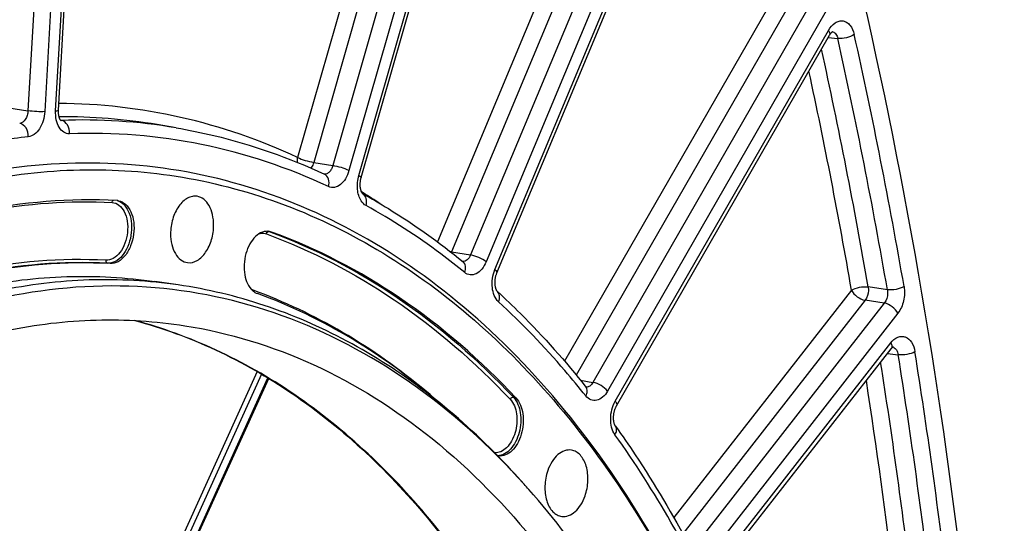
# Model space of a CAD drawing. Units: millimetres. Extents: x 0 to 594, y 0 to 420.
# Drawn here: x 293 to 309, y 75 to 83 of the extents above; entities that cross this region are included whole.
import ezdxf

# ---------------------------------------------------------------- set-up
doc = ezdxf.new("R2010")
doc.units = ezdxf.units.MM
doc.header["$LTSCALE"] = 32.67
doc.layers.get('0').update_dxf_attribs({"linetype": 'CONTINUOUS'})
doc.layers.add('SOLIDES', color=7, linetype='CONTINUOUS')

msp = doc.modelspace()

# ---------------------------------------------------------------- linework, layer by layer
at = {"color": 7, "linetype": 'CONTINUOUS'}
for p, q in [((295.629035, 80.739495), (295.630395, 80.739265)), ((295.559696, 78.963921), (295.176673, 79.01973))]:
    msp.add_line(p, q, dxfattribs=at)
at = {"color": 9, "linetype": 'CONTINUOUS'}
for p, q in [((297.059413, 79.843234), (297.100732, 79.836265)), ((294.439086, 79.315912), (294.397453, 79.321024)), ((301.131508, 77.104987), (301.090365, 77.111836))]:
    msp.add_line(p, q, dxfattribs=at)
at = {"color": 7, "linetype": 'CONTINUOUS'}
for centre, radius, start, end in [((294.540202, 80.145285), 0.210312, 80.4110065, 87.038746), ((297.027872, 79.635958), 0.213146, 70.0116748, 80.3778638), ((296.96992, 79.074241), 0.27412, 228.5544859, 231.8557988), ((296.957459, 79.058088), 0.25372, 231.8158301, 238.7729539), ((292.028088, 67.516028), 12.329146, 41.4708998, 44.3790907), ((291.970123, 67.30512), 12.512265, 41.4773738, 42.0197963)]:
    msp.add_arc(centre, radius, start, end, dxfattribs=at)
for points, knots in [([(292.223897, 80.664976), (292.787357, 80.781581), (293.926891, 80.915552), (295.072031, 80.833437), (295.629035, 80.739495)], [0, 0, 0, 0, 0.504616773, 1, 1, 1, 1]), ([(295.630395, 80.739265), (296.20658, 80.641997), (297.356644, 80.328485), (298.986482, 79.524303), (300.506665, 78.399382), (302.408689, 76.445339), (303.933524, 73.964772), (305.075815, 71.151169), (306.00656, 67.946324), (306.617246, 63.599063), (306.48598, 58.199418), (305.513835, 52.833813), (304.311351, 49.400852), (303.574418, 47.775242)], [0, 0, 0, 0, 0.046140819, 0.093422889, 0.142729682, 0.194726838, 0.307986899, 0.36962448, 0.434295349, 0.571050749, 0.714326813, 0.859063904, 1, 1, 1, 1]), ([(295.873888, 80.424897), (295.847721, 80.429314), (295.791534, 80.42838), (295.709686, 80.397567), (295.633259, 80.340626), (295.539458, 80.230365), (295.45747, 80.049133), (295.434064, 79.88802), (295.434064, 79.805318)], [0, 0, 0, 0, 0.094318032, 0.194855136, 0.306080322, 0.429488894, 0.706051532, 1, 1, 1, 1]), ([(296.144496, 79.952339), (296.144496, 80.010584), (296.133064, 80.121688), (296.079342, 80.269692), (295.992928, 80.379976), (295.912858, 80.418319), (295.873888, 80.424897)], [0, 0, 0, 0, 0.298508879, 0.566701469, 0.797449894, 1, 1, 1, 1]), ([(294.551067, 80.355316), (293.773994, 80.395499), (292.16283, 80.262264), (290.638454, 79.737469), (289.896727, 79.39212)], [0, 0, 0, 0, 0.487448247, 1, 1, 1, 1]), ([(294.575236, 80.352659), (294.618015, 80.345428), (294.706322, 80.297819), (294.791679, 80.164577), (294.834804, 79.99127), (294.832067, 79.798054), (294.784498, 79.609883), (294.697647, 79.451262), (294.580994, 79.34116), (294.483008, 79.313641), (294.439086, 79.315912)], [0, 0, 0, 0, 0.098088034, 0.213154912, 0.348456426, 0.49671826, 0.645739428, 0.783061242, 0.900567622, 1, 1, 1, 1]), ([(295.71456, 79.33132), (295.767786, 79.324787), (295.891804, 79.358303), (296.029383, 79.505303), (296.121771, 79.711784), (296.144496, 79.87092), (296.144496, 79.952339)], [0, 0, 0, 0, 0.193616908, 0.428667462, 0.706031483, 1, 1, 1, 1]), ([(295.434064, 79.805318), (295.434064, 79.745884), (295.445945, 79.632671), (295.501811, 79.482504), (295.591822, 79.371997), (295.674735, 79.336207), (295.71456, 79.33132)], [0, 0, 0, 0, 0.299618116, 0.567861468, 0.797727807, 1, 1, 1, 1]), ([(297.063499, 79.846106), (297.025381, 79.852541), (296.938748, 79.841767), (296.825743, 79.762932), (296.734033, 79.637838), (296.670686, 79.479687), (296.642099, 79.304491), (296.652489, 79.090587), (296.715889, 78.93283), (296.788478, 78.868765)], [0, 0, 0, 0, 0.095044243, 0.20342435, 0.330125815, 0.471470458, 0.618850301, 0.761963577, 1, 1, 1, 1]), ([(301.131508, 77.104987), (300.553526, 77.71749), (299.311237, 78.80102), (297.845103, 79.565789), (297.100732, 79.836265)], [0, 0, 0, 0, 0.515349025, 1, 1, 1, 1]), ([(294.439086, 79.315912), (293.699405, 79.354162), (292.165768, 79.227338), (290.714744, 78.727796), (290.008709, 78.399064)], [0, 0, 0, 0, 0.487448247, 1, 1, 1, 1]), ([(279.06025, 56.03056), (279.06025, 57.554798), (279.284851, 60.607672), (280.249196, 65.046872), (281.798577, 69.182319), (283.858746, 72.812302), (285.978367, 75.335748), (287.845576, 76.9133), (289.269203, 77.840175), (290.733177, 78.527334), (292.21989, 78.964568), (293.709589, 79.144466), (294.695561, 79.089833), (295.176704, 79.019726)], [0, 0, 0, 0, 0.146677803, 0.293387343, 0.435777953, 0.570003031, 0.693274326, 0.750476926, 0.804725354, 0.856272734, 0.905559824, 0.95321062, 1, 1, 1, 1]), ([(295.559696, 78.963921), (295.075095, 79.034532), (294.082037, 79.088968), (293.095428, 78.967886), (292.606919, 78.866791)], [0, 0, 0, 0, 0.495376125, 1, 1, 1, 1]), ([(301.265655, 75.680672), (300.701386, 76.306909), (299.479966, 77.413893), (297.33932, 78.549018), (295.034472, 79.039326), (293.479147, 78.921486), (292.721826, 78.764761)], [0, 0, 0, 0, 0.266017024, 0.514955625, 0.75594274, 1, 1, 1, 1]), ([(300.840073, 76.139064), (300.465081, 76.521985), (299.679583, 77.222817), (298.379126, 78.066625), (297.002063, 78.664645), (296.04106, 78.893781), (295.559696, 78.963921)], [0, 0, 0, 0, 0.263984668, 0.516385737, 0.760400461, 1, 1, 1, 1]), ([(299.886497, 77.008309), (299.432521, 77.40425), (298.47821, 78.108685), (297.408375, 78.624782), (296.866062, 78.821838)], [0, 0, 0, 0, 0.510758258, 1, 1, 1, 1]), ([(292.721826, 78.211267), (293.209559, 78.312201), (294.195263, 78.430611), (295.186641, 78.367852), (295.669643, 78.291905)], [0, 0, 0, 0, 0.504624992, 1, 1, 1, 1]), ([(295.669643, 78.291905), (296.398099, 78.177363), (297.861611, 77.729499), (299.854212, 76.465953), (301.60871, 74.661121), (303.078965, 72.379351), (304.229487, 69.690932), (305.030225, 66.67529), (305.459428, 63.421968), (305.489432, 61.183662), (305.441737, 60.048745)], [0, 0, 0, 0, 0.098568257, 0.201562656, 0.31223302, 0.432384743, 0.562412241, 0.701550711, 0.848163143, 1, 1, 1, 1]), ([(301.131508, 77.104987), (301.197306, 77.035259), (301.271774, 76.823411), (301.247456, 76.554245), (301.163831, 76.350585), (301.074984, 76.230568), (300.96672, 76.153711), (300.883617, 76.140507), (300.846444, 76.14507)], [0, 0, 0, 0, 0.243093161, 0.531083172, 0.671062795, 0.796832967, 0.905035452, 1, 1, 1, 1]), ([(302.049306, 76.240393), (302.011867, 76.246713), (301.927718, 76.238119), (301.814898, 76.166986), (301.72029, 76.051207), (301.675383, 75.955138), (301.657078, 75.902773)], [0, 0, 0, 0, 0.204505265, 0.434487234, 0.701217142, 1, 1, 1, 1]), ([(302.27233, 75.485874), (302.300216, 75.565645), (302.33094, 75.730557), (302.310761, 75.934752), (302.255766, 76.07492), (302.200089, 76.157147), (302.130708, 76.215575), (302.076224, 76.23585), (302.049306, 76.240393)], [0, 0, 0, 0, 0.290577641, 0.568134659, 0.692776161, 0.8051023, 0.90612884, 1, 1, 1, 1]), ([(301.657078, 75.902773), (301.628767, 75.821787), (301.597966, 75.654449), (301.619749, 75.447581), (301.677226, 75.306704), (301.735012, 75.225023), (301.80677, 75.168282), (301.862589, 75.150177), (301.889976, 75.146815)], [0, 0, 0, 0, 0.29173219, 0.569644875, 0.693958936, 0.805698551, 0.906175194, 1, 1, 1, 1]), ([(304.987811, 68.302189), (304.626158, 69.69773), (303.700671, 72.292653), (302.201195, 74.623258), (301.344529, 75.592296)], [0, 0, 0, 0, 0.527098105, 1, 1, 1, 1]), ([(301.889976, 75.146815), (301.927042, 75.142266), (302.009276, 75.153933), (302.118668, 75.225941), (302.210588, 75.340357), (302.25441, 75.434611), (302.27233, 75.485874)], [0, 0, 0, 0, 0.20472572, 0.435564056, 0.702289447, 1, 1, 1, 1])]:
    msp.add_open_spline(points, degree=3, knots=knots, dxfattribs=at)
msp.add_open_spline([(296.825923, 78.841127), (296.838625, 78.833445), (296.85211, 78.826908), (296.866062, 78.821838)], degree=3, dxfattribs=at)
at = {"layer": 'SOLIDES', "color": 9, "linetype": 'CONTINUOUS'}
for p, q in [((300.786532, 79.217313), (303.78121, 86.389555)), ((303.167238, 86.123917), (300.383802, 79.457601)), ((303.423063, 86.010814), (300.639631, 79.344505)), ((298.539938, 80.76727), (299.973811, 85.775101)), ((298.826966, 85.597995), (297.529328, 81.065968)), ((299.093996, 85.516942), (297.796358, 80.984915)), ((299.412883, 85.479835), (298.110376, 80.9308)), ((299.679912, 85.398778), (298.377407, 80.849751)), ((293.222513, 84.342489), (293.080967, 81.834468)), ((293.501096, 84.329887), (293.359551, 81.821873)), ((293.538202, 81.834898), (293.684864, 84.433571)), ((301.759825, 84.283275), (299.835891, 79.675462)), ((302.059029, 84.274064), (300.070856, 79.512398)), ((305.580939, 84.043681), (301.935971, 77.704954)), ((305.822364, 83.901304), (302.128192, 77.47701)), ((306.139678, 83.855632), (302.402392, 77.356362)), ((306.381102, 83.713253), (302.643819, 77.213989)), ((302.770627, 77.04595), (306.287215, 83.16142)), ((306.284848, 83.044852), (306.440628, 83.028979)), ((292.765041, 81.886456), (293.080967, 81.834468)), ((293.625412, 81.677556), (293.620372, 81.678421)), ((293.629591, 81.676839), (293.625412, 81.677556)), ((297.796358, 80.984915), (298.110376, 80.9308)), ((298.610427, 80.483323), (298.584563, 80.499225)), ((298.611453, 80.48269), (298.610427, 80.483323)), ((297.059413, 79.843234), (297.062049, 79.842276)), ((300.070856, 79.512398), (300.383802, 79.457601)), ((306.668246, 78.879348), (303.737027, 75.128191)), ((307.260283, 78.884678), (306.943308, 78.931996)), ((306.892508, 78.711355), (303.885282, 74.86293)), ((307.209482, 78.664053), (304.104812, 74.690927)), ((307.209482, 78.664053), (306.892508, 78.711355)), ((307.433741, 78.496057), (304.329076, 74.522936)), ((304.431937, 74.319157), (307.31704, 78.011298)), ((307.259704, 77.831492), (307.439002, 77.812595)), ((296.863334, 77.535304), (293.505737, 70.136493)), ((296.936448, 77.491941), (293.582056, 70.100192)), ((293.674168, 70.010967), (297.040928, 77.429969)), ((302.196559, 77.392795), (302.402392, 77.356362))]:
    msp.add_line(p, q, dxfattribs=at)
at = {"layer": 'SOLIDES', "color": 7, "linetype": 'CONTINUOUS'}
for p, q in [((300.817881, 79.162577), (303.81256, 86.334819)), ((298.579003, 80.734541), (300.012876, 85.742372)), ((293.584675, 81.845952), (293.731337, 84.444625)), ((302.790797, 76.968576), (306.307385, 83.084045)), ((295.524372, 81.5542), (295.213694, 81.606646)), ((295.630367, 80.73927), (295.629035, 80.739495)), ((298.603256, 80.469341), (298.603517, 80.469128)), ((293.682842, 69.992869), (297.054234, 77.422077))]:
    msp.add_line(p, q, dxfattribs=at)
for points in [[(306.307385, 83.084044), (306.309359, 83.087422), (306.313527, 83.094203), (306.317616, 83.100421), (306.32161, 83.106106), (306.325527, 83.111326), (306.329345, 83.116088), (306.333033, 83.120392), (306.336593, 83.124272), (306.340002, 83.127736), (306.343225, 83.130782), (306.346236, 83.13342), (306.349008, 83.13566), (306.3515, 83.137508), (306.353649, 83.13896), (306.355418, 83.140041), (306.355724, 83.140216)], [(293.62042, 81.678358), (293.618617, 81.68068), (293.616615, 81.683503), (293.614456, 81.68683), (293.6122, 81.690626), (293.609885, 81.69488), (293.60754, 81.699588), (293.605198, 81.704726), (293.602888, 81.710279), (293.600632, 81.716235), (293.598449, 81.722586), (293.596361, 81.729315), (293.594386, 81.736407), (293.592534, 81.743874), (293.590825, 81.751696), (293.589274, 81.75986), (293.58789, 81.768397), (293.58669, 81.777289), (293.585692, 81.786522), (293.584909, 81.796135), (293.58436, 81.806106), (293.584063, 81.816417), (293.584038, 81.827111), (293.584309, 81.838182), (293.584675, 81.845953)], [(293.624759, 81.673749), (293.624885, 81.673659), (293.62473, 81.673784), (293.624179, 81.674268), (293.623255, 81.675164), (293.621986, 81.676519), (293.62042, 81.678358)], [(298.595029, 80.479291), (298.592921, 80.482563), (298.590702, 80.486319), (298.588404, 80.49056), (298.586058, 80.495287), (298.583693, 80.500499), (298.581338, 80.506193), (298.579021, 80.512364), (298.576767, 80.519004), (298.574602, 80.526103), (298.572549, 80.533655), (298.57063, 80.541655), (298.568869, 80.550079), (298.56729, 80.558902), (298.565912, 80.568105), (298.564754, 80.577662), (298.563834, 80.587533), (298.563167, 80.59769), (298.562765, 80.608105), (298.562639, 80.618729), (298.562799, 80.629532), (298.563249, 80.640481), (298.563993, 80.651522), (298.565033, 80.662623), (298.566367, 80.673747), (298.567992, 80.684844), (298.569901, 80.695877), (298.572088, 80.706814), (298.57454, 80.717603), (298.577244, 80.728208), (298.579002, 80.73454)], [(298.603256, 80.469341), (298.602616, 80.469917), (298.601626, 80.4709), (298.600328, 80.472315), (298.598771, 80.474173), (298.596993, 80.476494), (298.595029, 80.479291)], [(300.826987, 78.855699), (300.826588, 78.856076), (300.825492, 78.85719), (300.824083, 78.858768), (300.822407, 78.860827), (300.820518, 78.863365), (300.818456, 78.866395), (300.816257, 78.869923), (300.813968, 78.873931), (300.811624, 78.878414), (300.809254, 78.88337), (300.806887, 78.888794), (300.80455, 78.894675), (300.802268, 78.901007), (300.800061, 78.907796), (300.797951, 78.915034), (300.795964, 78.922707), (300.794117, 78.930815), (300.792431, 78.939357), (300.79093, 78.948302), (300.789637, 78.957614), (300.788568, 78.967269), (300.787742, 78.977242), (300.787172, 78.987483), (300.786872, 78.997962), (300.786851, 79.008648), (300.787116, 79.019491), (300.787673, 79.030457), (300.788524, 79.041513), (300.789669, 79.052606), (300.791106, 79.063702), (300.792832, 79.074768), (300.794838, 79.085751), (300.797117, 79.09662), (300.799659, 79.10734), (300.802446, 79.117861), (300.805466, 79.128153), (300.808703, 79.138188), (300.812133, 79.147919), (300.815733, 79.157315), (300.81788, 79.162575)], [(304.43632, 74.218335), (307.322384, 77.911696), (307.326049, 77.916164), (307.329645, 77.92027), (307.333139, 77.923997), (307.336481, 77.927321), (307.339642, 77.930241), (307.342589, 77.932761), (307.345262, 77.934867), (307.347625, 77.936575), (307.349649, 77.937906), (307.351278, 77.938874), (307.352475, 77.939512), (307.352776, 77.939659)], [(302.292334, 77.275166), (302.292549, 77.275023), (302.292621, 77.274973), (302.292233, 77.275298), (302.291433, 77.276041), (302.290267, 77.277241), (302.288778, 77.278929), (302.287775, 77.280154)], [(302.77591, 76.633309), (302.775323, 76.63414), (302.773331, 76.637125), (302.771206, 76.640585), (302.768984, 76.644524), (302.766701, 76.648932), (302.764385, 76.65381), (302.762064, 76.659156), (302.759768, 76.664958), (302.757522, 76.671206), (302.75535, 76.677893), (302.753273, 76.685012), (302.751315, 76.692552), (302.749495, 76.700498), (302.747834, 76.708838), (302.746349, 76.717564), (302.745061, 76.726648), (302.743988, 76.736054), (302.743144, 76.745761), (302.742544, 76.755742), (302.742201, 76.76595), (302.742122, 76.776358), (302.742315, 76.786936), (302.742787, 76.797636), (302.74354, 76.808427), (302.744575, 76.819277), (302.74589, 76.830138), (302.747483, 76.840978), (302.749349, 76.851766), (302.75148, 76.862453), (302.753865, 76.87301), (302.756496, 76.883406), (302.759356, 76.893594), (302.762432, 76.903548), (302.765707, 76.913241), (302.769157, 76.922627), (302.772765, 76.931683), (302.776508, 76.940389), (302.780358, 76.948705), (302.784287, 76.95661), (302.788276, 76.964098), (302.790796, 76.968574)]]:
    msp.add_lwpolyline(points, dxfattribs=at)
msp.add_arc((364.319086, -264.055749), 356.318229, 99.86356069, 103.52059373, dxfattribs=at)
at = {"layer": 'SOLIDES', "color": 9, "linetype": 'CONTINUOUS'}
for centre, radius, start, end in [((306.338136, 83.060645), 0.080324, 73.2042615, 78.4512278), ((221.904728, 64.156363), 86.616938, 9.79012508, 12.58489682), ((221.93389, 64.166567), 86.866475, 9.79012602, 12.58489599), ((221.439711, 64.170183), 86.768521, 9.79530053, 12.43273159), ((221.196636, 64.118851), 86.736777, 9.79803842, 12.22779553), ((293.671658, 72.467999), 9.267834, 80.422254, 90.4755191), ((293.626358, 81.754965), 0.078193, 266.5151941, 272.3700492), ((293.980673, 72.402552), 9.28093, 80.4254861, 92.1679187), ((297.977466, 80.873869), 0.082774, 263.1426468, 264.0380541), ((292.871852, 71.18038), 10.930508, 56.5951431, 58.3250741), ((294.497781, 80.148273), 0.214444, 71.3153597, 74.6622885), ((296.98578, 79.640645), 0.215555, 70.0258774, 73.9083288), ((299.817101, 79.622357), 0.276555, 334.0156976, 336.5717441), ((307.333094, 77.858302), 0.081347, 71.3216685, 78.2452797), ((216.062536, 63.156598), 92.824298, 6.75199986, 9.11539691), ((215.638936, 63.179516), 92.653564, 6.75633217, 9.01015309), ((216.05024, 63.149296), 92.557647, 6.75199916, 9.11539765), ((215.464836, 63.150369), 92.550164, 6.75797987, 8.84944625), ((300.830554, 76.363096), 0.214483, 269.7803068, 270.9520331)]:
    msp.add_arc(centre, radius, start, end, dxfattribs=at)
at = {"layer": 'SOLIDES', "color": 7, "linetype": 'CONTINUOUS'}
for points, knots in [([(306.862457, 39.926269), (307.632671, 43.611186), (308.791996, 51.042229), (309.383433, 62.211693), (308.817205, 73.145723), (307.649227, 80.257495), (306.862457, 83.695984)], [0, 0, 0, 0, 0.256208123, 0.510817078, 0.759935253, 1, 1, 1, 1]), ([(295.524372, 81.5542), (295.734067, 81.5188), (296.573411, 81.347636), (297.388569, 81.060813), (297.972275, 80.789603)], [0, 0, 0, 0, 0.248350856, 1, 1, 1, 1]), ([(298.603302, 80.469327), (298.747072, 80.39005), (299.323896, 80.054086), (299.869205, 79.664612), (300.25954, 79.347008)], [0, 0, 0, 0, 0.24599729, 1, 1, 1, 1]), ([(300.826995, 78.855691), (300.956109, 78.736942), (301.473512, 78.241018), (301.950628, 77.703479), (302.287765, 77.280166)], [0, 0, 0, 0, 0.244800158, 1, 1, 1, 1]), ([(294.841673, 78.377501), (295.29778, 78.255527), (296.203509, 77.924475), (297.943613, 76.928586), (299.481004, 75.464657), (300.760989, 73.67659), (301.943096, 71.543705), (302.583549, 69.77017), (302.916528, 68.53793)], [0, 0, 0, 0, 0.106550453, 0.216315824, 0.450741485, 0.577866931, 0.711936356, 1, 1, 1, 1]), ([(302.775915, 76.633303), (302.886263, 76.479038), (303.326266, 75.840552), (303.722372, 75.172087), (303.99781, 74.655241)], [0, 0, 0, 0, 0.244630951, 1, 1, 1, 1])]:
    msp.add_open_spline(points, degree=3, knots=knots, dxfattribs=at)
at = {"layer": 'SOLIDES', "color": 9, "linetype": 'CONTINUOUS'}
for points, knots in [([(306.287215, 83.16142), (306.314929, 83.209616), (306.367609, 83.274228), (306.46083, 83.317046), (306.529572, 83.32061), (306.593932, 83.295779), (306.669986, 83.226059), (306.701123, 83.148209), (306.713331, 83.093553)], [0, 0, 0, 0, 0.274907696, 0.391161772, 0.498407665, 0.60598554, 0.723078946, 1, 1, 1, 1]), ([(306.287215, 83.16142), (306.292603, 83.154281), (306.307515, 83.132492), (306.316542, 83.099969), (306.307385, 83.084046)], [0, 0, 0, 0, 0.327456296, 1, 1, 1, 1]), ([(306.361346, 83.137543), (306.381249, 83.131537), (306.419856, 83.099347), (306.435612, 83.05414), (306.440628, 83.028979)], [0, 0, 0, 0, 0.447612372, 1, 1, 1, 1]), ([(306.713331, 83.093553), (306.675118, 83.066494), (306.583939, 83.033591), (306.488038, 83.022626), (306.440628, 83.028978)], [0, 0, 0, 0, 0.494662508, 1, 1, 1, 1]), ([(297.529328, 81.065968), (296.912276, 81.352336), (295.621657, 81.797927), (294.264445, 81.952289), (293.590927, 81.956285)], [0, 0, 0, 0, 0.502487221, 1, 1, 1, 1]), ([(293.080967, 81.834468), (293.079867, 81.808892), (293.071169, 81.758992), (293.03688, 81.678992), (292.982523, 81.630808), (292.944692, 81.626906)], [0, 0, 0, 0, 0.291584028, 0.566816303, 1, 1, 1, 1]), ([(293.359551, 81.821873), (293.315103, 81.818632), (293.22184, 81.820704), (293.128964, 81.827629), (293.080967, 81.834472)], [0, 0, 0, 0, 0.478954987, 1, 1, 1, 1]), ([(293.359551, 81.821873), (293.356667, 81.770742), (293.338921, 81.671572), (293.280074, 81.540964), (293.196286, 81.444124), (293.122058, 81.410551), (293.086998, 81.406741)], [0, 0, 0, 0, 0.28940865, 0.562778776, 0.800707619, 1, 1, 1, 1]), ([(293.765955, 81.456241), (293.733385, 81.455036), (293.661679, 81.475913), (293.584929, 81.565481), (293.541151, 81.690644), (293.535407, 81.785381), (293.538202, 81.834898)], [0, 0, 0, 0, 0.199618246, 0.426218292, 0.696247886, 1, 1, 1, 1]), ([(293.538202, 81.834898), (293.549699, 81.835736), (293.564838, 81.837388), (293.579892, 81.841099), (293.584586, 81.844377), (293.584675, 81.845952)], [0, 0, 0, 0, 0.708202468, 0.903117649, 1, 1, 1, 1]), ([(293.086998, 81.406741), (293.089076, 81.456795), (293.067999, 81.553086), (292.986837, 81.619806), (292.944691, 81.626906)], [0, 0, 0, 0, 0.539619032, 1, 1, 1, 1]), ([(293.765955, 81.456241), (293.769503, 81.505975), (293.751803, 81.602557), (293.67129, 81.669808), (293.629592, 81.676839)], [0, 0, 0, 0, 0.541100263, 1, 1, 1, 1]), ([(293.086998, 81.406741), (292.930002, 81.389679), (292.295218, 81.304981), (291.668937, 81.158616), (291.207587, 81.017805)], [0, 0, 0, 0, 0.246642464, 1, 1, 1, 1]), ([(298.041209, 80.585901), (297.374433, 80.895709), (295.970757, 81.364853), (294.494887, 81.483202), (293.765955, 81.456241)], [0, 0, 0, 0, 0.501981933, 1, 1, 1, 1]), ([(297.529328, 81.065968), (297.569279, 81.045694), (297.657944, 81.015251), (297.748471, 80.992119), (297.796358, 80.984915)], [0, 0, 0, 0, 0.480554447, 1, 1, 1, 1]), ([(305.452223, 69.81771), (305.192423, 70.741689), (304.586232, 72.508116), (303.379866, 74.938262), (301.925134, 77.022809), (300.24933, 78.714962), (298.384419, 79.973463), (296.369579, 80.762239), (294.256106, 81.055842), (292.841854, 80.91837), (292.147293, 80.774633)], [0, 0, 0, 0, 0.151269926, 0.293471409, 0.426278002, 0.550198833, 0.666715282, 0.778302097, 0.888214843, 1, 1, 1, 1]), ([(297.796358, 80.984915), (297.793636, 80.975867), (297.781828, 80.942264), (297.763751, 80.910526), (297.746539, 80.890782)], [0, 0, 0, 0, 0.265098431, 1, 1, 1, 1]), ([(298.110376, 80.9308), (298.104826, 80.910381), (298.090135, 80.872498), (298.056811, 80.825788), (298.015399, 80.795571), (297.983333, 80.790032), (297.968868, 80.791543)], [0, 0, 0, 0, 0.29708811, 0.564608746, 0.795795982, 1, 1, 1, 1]), ([(298.377407, 80.849751), (298.337456, 80.870025), (298.248791, 80.900468), (298.158264, 80.923599), (298.110377, 80.930804)], [0, 0, 0, 0, 0.480554278, 1, 1, 1, 1]), ([(298.041209, 80.585901), (298.051996, 80.625833), (298.056281, 80.706848), (298.00386, 80.774927), (297.972275, 80.789603)], [0, 0, 0, 0, 0.542884087, 1, 1, 1, 1]), ([(298.377407, 80.849751), (298.363966, 80.802804), (298.328081, 80.717134), (298.246192, 80.616662), (298.143486, 80.56278), (298.070636, 80.572228), (298.041209, 80.585901)], [0, 0, 0, 0, 0.305353453, 0.573011482, 0.79709831, 1, 1, 1, 1]), ([(298.658904, 80.272434), (298.627055, 80.28999), (298.552371, 80.368348), (298.504584, 80.548447), (298.518979, 80.69407), (298.539938, 80.76727)], [0, 0, 0, 0, 0.202439286, 0.576154882, 1, 1, 1, 1]), ([(298.539938, 80.76727), (298.550608, 80.761855), (298.563993, 80.754947), (298.580498, 80.739761), (298.579003, 80.734541)], [0, 0, 0, 0, 0.687839756, 1, 1, 1, 1]), ([(298.658904, 80.272434), (298.670257, 80.309932), (298.677248, 80.386125), (298.632037, 80.453079), (298.603301, 80.46932)], [0, 0, 0, 0, 0.54274181, 1, 1, 1, 1]), ([(290.269543, 79.557273), (290.945044, 79.83764), (292.3264, 80.258881), (293.769981, 80.358916), (294.469749, 80.32273)], [0, 0, 0, 0, 0.510708205, 1, 1, 1, 1]), ([(294.469749, 80.32273), (294.509699, 80.320664), (294.595533, 80.28592), (294.681789, 80.16793), (294.727425, 80.009485), (294.729483, 79.8294), (294.688337, 79.651851), (294.60902, 79.500951), (294.500662, 79.395439), (294.408432, 79.36869), (294.367194, 79.370822)], [0, 0, 0, 0, 0.097029867, 0.209541887, 0.343197339, 0.491455149, 0.641779134, 0.780894775, 0.899841552, 1, 1, 1, 1]), ([(294.56648, 80.351414), (294.60758, 80.337518), (294.687822, 80.278397), (294.761956, 80.139944), (294.796125, 79.966706), (294.786875, 79.778406), (294.735897, 79.597972), (294.648784, 79.447537), (294.534362, 79.344161), (294.439934, 79.318827), (294.397453, 79.321024)], [0, 0, 0, 0, 0.100379156, 0.218978447, 0.356248814, 0.50422843, 0.651283225, 0.786071889, 0.901584309, 1, 1, 1, 1]), ([(294.469749, 80.32273), (294.470141, 80.326369), (294.472792, 80.339649), (294.480892, 80.352321), (294.489199, 80.357742)], [0, 0, 0, 0, 0.269489311, 1, 1, 1, 1]), ([(300.286521, 79.169551), (300.156952, 79.274977), (299.639568, 79.678098), (299.086977, 80.036454), (298.658904, 80.272434)], [0, 0, 0, 0, 0.254695652, 1, 1, 1, 1]), ([(296.898711, 79.810306), (296.908383, 79.812696), (296.946708, 79.819528), (296.98707, 79.814607), (297.01425, 79.804731)], [0, 0, 0, 0, 0.256218649, 1, 1, 1, 1]), ([(297.01425, 79.804731), (297.015269, 79.809135), (297.020798, 79.824919), (297.034248, 79.838786), (297.045997, 79.842294)], [0, 0, 0, 0, 0.269371941, 1, 1, 1, 1]), ([(297.01425, 79.804731), (297.757114, 79.534803), (299.220278, 78.771582), (300.460052, 77.690246), (301.036863, 77.078984)], [0, 0, 0, 0, 0.484650975, 1, 1, 1, 1]), ([(297.062049, 79.842276), (297.805955, 79.571708), (299.271128, 78.807031), (300.512692, 77.724012), (301.090365, 77.111836)], [0, 0, 0, 0, 0.48465658, 1, 1, 1, 1]), ([(300.383802, 79.457601), (300.371546, 79.427087), (300.341025, 79.374457), (300.281105, 79.348054), (300.255515, 79.350175)], [0, 0, 0, 0, 0.561522651, 1, 1, 1, 1]), ([(300.639631, 79.344505), (300.605071, 79.374428), (300.52095, 79.419289), (300.431427, 79.450259), (300.383803, 79.457605)], [0, 0, 0, 0, 0.486826508, 1, 1, 1, 1]), ([(294.367194, 79.370822), (293.62594, 79.409153), (292.08904, 79.282059), (290.634929, 78.781454), (289.927391, 78.452023)], [0, 0, 0, 0, 0.487448247, 1, 1, 1, 1]), ([(294.397453, 79.321024), (293.657806, 79.359271), (292.12424, 79.232453), (290.673283, 78.732934), (289.967279, 78.404218)], [0, 0, 0, 0, 0.487448247, 1, 1, 1, 1]), ([(294.367194, 79.370822), (294.365977, 79.359527), (294.369154, 79.337284), (294.388001, 79.322185), (294.397453, 79.321024)], [0, 0, 0, 0, 0.543973553, 1, 1, 1, 1]), ([(300.286521, 79.169551), (300.29921, 79.201358), (300.312197, 79.266266), (300.281787, 79.328904), (300.25954, 79.347008)], [0, 0, 0, 0, 0.544199912, 1, 1, 1, 1]), ([(300.639631, 79.344505), (300.621736, 79.301644), (300.578536, 79.22582), (300.486847, 79.144219), (300.377329, 79.11875), (300.31221, 79.148648), (300.286521, 79.169551)], [0, 0, 0, 0, 0.30421472, 0.563193011, 0.783081293, 1, 1, 1, 1]), ([(300.844815, 78.686161), (300.7826, 78.74338), (300.718315, 78.936375), (300.747769, 79.124478), (300.786532, 79.217313)], [0, 0, 0, 0, 0.456581243, 1, 1, 1, 1]), ([(300.786532, 79.217313), (300.79691, 79.208327), (300.812822, 79.194061), (300.820999, 79.170042), (300.817881, 79.162577)], [0, 0, 0, 0, 0.629213849, 1, 1, 1, 1]), ([(299.65295, 77.206287), (299.220283, 77.56814), (298.314609, 78.213218), (297.308925, 78.690531), (296.799335, 78.875696)], [0, 0, 0, 0, 0.509875632, 1, 1, 1, 1]), ([(300.844815, 78.686161), (300.85782, 78.715948), (300.872504, 78.776749), (300.846961, 78.837327), (300.826995, 78.855691)], [0, 0, 0, 0, 0.54507418, 1, 1, 1, 1]), ([(306.668246, 78.879348), (306.708001, 78.903158), (306.800376, 78.930289), (306.895744, 78.938431), (306.943308, 78.931996)], [0, 0, 0, 0, 0.491210141, 1, 1, 1, 1]), ([(306.668246, 78.879348), (306.690002, 78.836249), (306.758016, 78.76488), (306.845903, 78.718858), (306.892508, 78.711355)], [0, 0, 0, 0, 0.505626924, 1, 1, 1, 1]), ([(306.943308, 78.931996), (306.946436, 78.912812), (306.950429, 78.83642), (306.927213, 78.756669), (306.892508, 78.711355)], [0, 0, 0, 0, 0.254041976, 1, 1, 1, 1]), ([(307.260283, 78.884678), (307.26379, 78.865498), (307.268994, 78.789049), (307.245087, 78.708725), (307.209482, 78.664053)], [0, 0, 0, 0, 0.254460046, 1, 1, 1, 1]), ([(307.535347, 78.937314), (307.495591, 78.913508), (307.403214, 78.886384), (307.307847, 78.878244), (307.260283, 78.884679)], [0, 0, 0, 0, 0.491206506, 1, 1, 1, 1]), ([(307.535347, 78.937314), (307.548764, 78.859732), (307.541919, 78.702011), (307.480033, 78.555293), (307.433741, 78.496057)], [0, 0, 0, 0, 0.511548446, 1, 1, 1, 1]), ([(302.284527, 77.133245), (302.172022, 77.274507), (301.722121, 77.81896), (301.231728, 78.330308), (300.844815, 78.686161)], [0, 0, 0, 0, 0.255696498, 1, 1, 1, 1]), ([(307.433741, 78.496057), (307.411986, 78.539157), (307.343971, 78.610525), (307.256085, 78.656547), (307.20948, 78.664051)], [0, 0, 0, 0, 0.505626772, 1, 1, 1, 1]), ([(302.963096, 68.476641), (302.630879, 69.714781), (301.990254, 71.497447), (300.805062, 73.642119), (299.518875, 75.442554), (297.971078, 76.917604), (296.216902, 77.921301), (295.302813, 78.254873), (294.842318, 78.37767)], [0, 0, 0, 0, 0.2875032, 0.421414675, 0.54847761, 0.783094502, 0.893114556, 1, 1, 1, 1]), ([(307.31704, 78.011298), (307.347399, 78.05015), (307.403535, 78.100297), (307.494216, 78.120733), (307.581872, 78.105823), (307.675615, 78.015568), (307.705762, 77.917085), (307.714581, 77.86214)], [0, 0, 0, 0, 0.257581827, 0.368701277, 0.475807168, 0.709290532, 1, 1, 1, 1]), ([(307.31704, 78.011298), (307.325993, 77.993561), (307.338735, 77.959931), (307.330728, 77.922392), (307.321431, 77.910487)], [0, 0, 0, 0, 0.568104205, 1, 1, 1, 1]), ([(307.359145, 77.935365), (307.380489, 77.928153), (307.420806, 77.890613), (307.435118, 77.840452), (307.439002, 77.812595)], [0, 0, 0, 0, 0.444760357, 1, 1, 1, 1]), ([(307.714581, 77.86214), (307.674455, 77.839202), (307.581834, 77.813555), (307.486602, 77.806138), (307.439002, 77.812594)], [0, 0, 0, 0, 0.490367372, 1, 1, 1, 1]), ([(302.402392, 77.356362), (302.389578, 77.33335), (302.359672, 77.29406), (302.310721, 77.276566), (302.289448, 77.278118)], [0, 0, 0, 0, 0.552544655, 1, 1, 1, 1]), ([(302.643819, 77.213989), (302.615538, 77.251465), (302.538307, 77.310315), (302.449598, 77.348916), (302.402394, 77.356365)], [0, 0, 0, 0, 0.495579017, 1, 1, 1, 1]), ([(302.284527, 77.133245), (302.298094, 77.157825), (302.316345, 77.207909), (302.302151, 77.262094), (302.287775, 77.280154)], [0, 0, 0, 0, 0.548790182, 1, 1, 1, 1]), ([(302.643819, 77.213989), (302.622139, 77.176283), (302.572819, 77.111542), (302.471748, 77.05222), (302.361088, 77.059471), (302.30638, 77.105806), (302.284527, 77.133245)], [0, 0, 0, 0, 0.294857488, 0.541907601, 0.762199572, 1, 1, 1, 1]), ([(301.036863, 77.078984), (301.096816, 77.01545), (301.164989, 76.822593), (301.143478, 76.577174), (301.06801, 76.390991), (300.98752, 76.280722), (300.889308, 76.209375), (300.813558, 76.195941), (300.779494, 76.199454)], [0, 0, 0, 0, 0.242659487, 0.530235676, 0.670260247, 0.796298119, 0.904872253, 1, 1, 1, 1]), ([(301.090365, 77.111836), (301.153874, 77.044534), (301.208272, 76.895868), (301.216791, 76.693464), (301.190979, 76.529465), (301.13456, 76.379344), (301.052531, 76.256594), (300.951352, 76.172534), (300.871308, 76.14926), (300.834118, 76.148642)], [0, 0, 0, 0, 0.239579835, 0.380643091, 0.525575784, 0.665558727, 0.792964991, 0.903700399, 1, 1, 1, 1]), ([(301.036863, 77.078984), (301.039387, 77.084182), (301.051522, 77.101865), (301.074756, 77.114435), (301.090365, 77.111836)], [0, 0, 0, 0, 0.267493618, 1, 1, 1, 1]), ([(302.766456, 76.49462), (302.713841, 76.568174), (302.673545, 76.768141), (302.72092, 76.95951), (302.770627, 77.04595)], [0, 0, 0, 0, 0.475601776, 1, 1, 1, 1]), ([(302.770627, 77.04595), (302.776014, 77.038811), (302.790927, 77.017022), (302.799953, 76.984499), (302.790796, 76.968576)], [0, 0, 0, 0, 0.327456295, 1, 1, 1, 1]), ([(302.766456, 76.49462), (302.780133, 76.517454), (302.79933, 76.563901), (302.788549, 76.615638), (302.775914, 76.633303)], [0, 0, 0, 0, 0.550678657, 1, 1, 1, 1]), ([(303.974518, 74.538856), (303.882346, 74.711813), (303.511482, 75.382716), (303.098419, 76.030544), (302.766456, 76.49462)], [0, 0, 0, 0, 0.255663795, 1, 1, 1, 1])]:
    msp.add_open_spline(points, degree=3, knots=knots, dxfattribs=at)
for points in [[(297.529328, 81.065968), (297.522273, 81.039829), (297.519308, 81.012073), (297.5217, 80.985105)], [(297.045997, 79.842294), (297.050293, 79.843577), (297.054993, 79.84398), (297.059413, 79.843234)], [(300.044517, 79.517442), (300.053237, 79.515475), (300.062021, 79.513761), (300.070856, 79.512398)], [(296.799335, 78.875696), (296.787425, 78.880024), (296.775889, 78.885517), (296.764964, 78.891937)], [(296.799335, 78.875696), (296.798215, 78.870855), (296.797713, 78.865818), (296.797943, 78.860854)]]:
    msp.add_open_spline(points, degree=3, dxfattribs=at)

doc.saveas('drawing.dxf')
